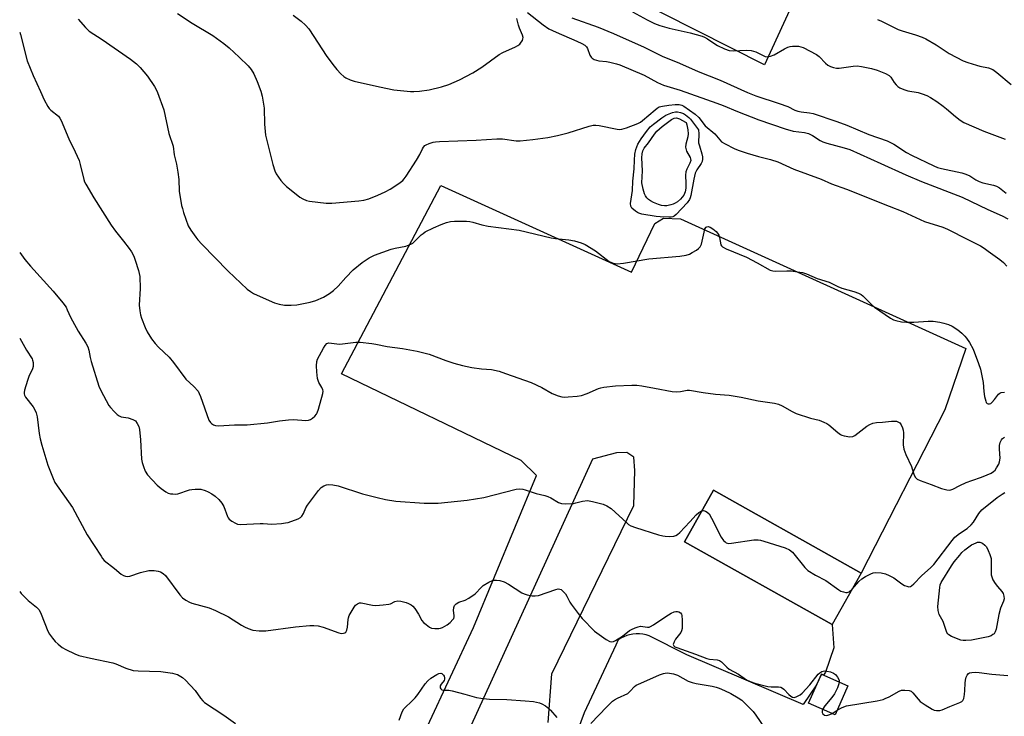
# Model space of a CAD drawing. Units: inches. Extents: x 1315762 to 1321762, y 521448 to 525448.
# Drawn here: x 1315762 to 1316104, y 523778 to 524019 of the extents above; entities that cross this region are included whole.
import ezdxf

# ---------------------------------------------------------------- set-up
doc = ezdxf.new("R2010")
doc.units = ezdxf.units.IN
doc.header["$MEASUREMENT"] = 0
for name, color, linetype in [('BLDG-Footprint', 5, 'Continuous'), ('NTRL-Farm Land', 3, 'Continuous'), ('TRANS-Road', 130, 'Continuous'), ('Undefined', 1, 'Continuous')]:
    doc.layers.add(name, color=color, linetype=linetype)

msp = doc.modelspace()

# ---------------------------------------------------------------- linework, layer by layer
at = {"layer": 'BLDG-Footprint'}
for points, elevation in [([(1316054.24, 523827.41), (1316044.21, 523809.5), (1315992.92, 523838.23), (1316002.95, 523856.14), (1316014.1, 523849.9), (1316037.61, 523836.72)], 488.1), ([(1316049.64, 523788.3), (1316045.17, 523778.17), (1316035.98, 523782.22), (1316040.45, 523792.35)], 499.37)]:
    msp.add_lwpolyline(points, close=True, dxfattribs=dict(at, elevation=elevation))
at = {"layer": 'NTRL-Farm Land'}
msp.add_lwpolyline([(1316078.09, 524236.5), (1316149.41, 524211.45), (1316193.38, 524205.8), (1316230.26, 524205.05), (1316161.5, 524056.15), (1316062.31, 524094.52), (1316020.64, 524003.76), (1315855.39, 524087.41), (1315859.04, 524126.15), (1315853.69, 524161.83), (1315827.05, 524190.54), (1315843.43, 524240.76), (1315971.72, 524221.94), (1316015.34, 524222.22), (1316060.66, 524242.93)], close=True, dxfattribs=at)
at = {"layer": 'TRANS-Road'}
for points in [[(1315879.8, 523722.94), (1315919.69, 523808.51), (1315941.57, 523861.27), (1315936.33, 523866.47), (1315873.9, 523896.59), (1315908.42, 523961.96), (1315974.54, 523931.84), (1315982.62, 523948.7), (1315985.6, 523950.6), (1315991.53, 523950.37), (1316090.57, 523905.3), (1316083.26, 523884.02), (1316054.24, 523827.41), (1316037.62, 523836.72), (1316014.1, 523849.9), (1316002.95, 523856.14), (1315992.92, 523838.23), (1316044.21, 523809.5), (1316044.72, 523801.44), (1316041.88, 523793), (1316041.2, 523792.02), (1316040.45, 523792.35), (1316038.78, 523788.56), (1316034.07, 523781.82), (1315993.79, 523799.07), (1315980.72, 523805.6), (1315979.6, 523805.95), (1315978.46, 523806.18), (1315977.3, 523806.3), (1315976.13, 523806.3), (1315974.96, 523806.2), (1315973.82, 523805.97), (1315972.97, 523805.73), (1315971.88, 523805.32), (1315970.83, 523804.8), (1315969.95, 523804.25), (1315969.1, 523802.43), (1315958.11, 523778.92), (1315951.61, 523761.37)], [(1315945.7, 523775.57), (1315946.86, 523792.38), (1315975.4, 523850.86), (1315975.76, 523862.98), (1315975.42, 523867.65), (1315972.91, 523869.27), (1315969.32, 523869.1), (1315961.06, 523866.97), (1315923.2, 523784.01), (1315880.45, 523690.28)]]:
    msp.add_lwpolyline(points, dxfattribs=at)
at = {"layer": 'Undefined'}
msp.add_line((1316044.11, 523778.64, 490), (1316045.88, 523779.76, 490), dxfattribs=at)
for points, elevation in [([(1315817.1, 524021.67), (1315822.15, 524018.22), (1315829.29, 524013.97), (1315833.17, 524011.18), (1315834.95, 524009.7), (1315838.45, 524006.48), (1315841.59, 524003.41), (1315842.66, 524002.14), (1315843.51, 524000.7), (1315844.71, 523998.05), (1315845.95, 523994.68), (1315846.46, 523992.98), (1315847.07, 523988.78), (1315847.2, 523983.15), (1315847.59, 523979.44), (1315850.1, 523969.17), (1315850.79, 523966.96), (1315851.28, 523965.95), (1315852.04, 523964.8), (1315852.87, 523963.7), (1315853.86, 523962.64), (1315854.9, 523961.62), (1315856.5, 523960.29), (1315859.54, 523957.9), (1315860.52, 523957.28), (1315861.79, 523956.74), (1315862.88, 523956.46), (1315868.63, 523955.82), (1315870.65, 523955.74), (1315880.01, 523956.6), (1315881.75, 523956.83), (1315883.42, 523957.31), (1315886.55, 523958.53), (1315889.09, 523959.72), (1315890.88, 523960.67), (1315893.82, 523962.58), (1315895.18, 523963.64), (1315895.73, 523964.23), (1315896.4, 523965.15), (1315899.94, 523970.73), (1315901.09, 523972.69), (1315902, 523974.61), (1315902.4, 523975.24), (1315902.9, 523975.77), (1315903.36, 523976.07), (1315904.39, 523976.5), (1315905.76, 523976.92), (1315906.59, 523977.08), (1315908, 523977.21), (1315920.72, 523977.69), (1315927.89, 523978.15), (1315929.77, 523978.06), (1315934.49, 523977.4), (1315935.94, 523977.45), (1315940.3, 523977.85), (1315945.53, 523978.55), (1315948.88, 523979.28), (1315952.59, 523980.23), (1315959.86, 523982.56), (1315961.29, 523982.84), (1315962.14, 523982.84), (1315963.29, 523982.69), (1315969.57, 523981.43), (1315970.41, 523981.38), (1315971.21, 523981.46), (1315972.83, 523981.92), (1315976.76, 523983.49), (1315977.72, 523983.94), (1315978.42, 523984.42), (1315982.79, 523988.22), (1315983.47, 523988.75), (1315984.2, 523989.18), (1315985.26, 523989.5), (1315987.51, 523989.84), (1315989.74, 523990), (1315991.07, 523989.99), (1315991.99, 523989.78), (1315992.73, 523989.44), (1315996.62, 523986.69), (1315997.88, 523985.48), (1316000.15, 523982.67), (1316003.43, 523979.85), (1316005.24, 523977.71), (1316005.82, 523977.12), (1316007.03, 523976.34), (1316010.17, 523974.75), (1316011.53, 523974.2), (1316014.64, 523973.19), (1316018.66, 523972.02), (1316022.82, 523970.94), (1316025.28, 523970.11), (1316030.92, 523967.55), (1316040.38, 523964.13), (1316043.96, 523962.52), (1316049.15, 523960.62), (1316063.89, 523954.7), (1316068.65, 523952.9), (1316076.17, 523949.47), (1316082.59, 523947.48), (1316084.15, 523946.76), (1316091.23, 523943.21), (1316095.62, 523940.92), (1316096.87, 523940.19), (1316098.32, 523939.18), (1316102.36, 523936.25), (1316103.65, 523935.15), (1316104.79, 523933.87)], 482), ([(1315782.59, 524019.59), (1315785.14, 524016.71), (1315786.43, 524015.52), (1315790.89, 524012.55), (1315800.8, 524005.73), (1315802.88, 524004.11), (1315804.12, 524002.85), (1315806.61, 523999.91), (1315809.05, 523996.23), (1315809.63, 523995.21), (1315810.09, 523994.15), (1315812.28, 523988.14), (1315814.03, 523980.01), (1315815.53, 523975.53), (1315815.87, 523972.61), (1315816.69, 523969.37), (1315817.14, 523966.54), (1315817.47, 523963.97), (1315817.68, 523959.9), (1315818.5, 523955.03), (1315818.75, 523953.89), (1315819.17, 523952.52), (1315820.81, 523947.92), (1315821.69, 523946.41), (1315823.38, 523944), (1315824.11, 523943.07), (1315825.54, 523941.53), (1315834.66, 523932.17), (1315841.27, 523925.98), (1315842.35, 523925.08), (1315843.38, 523924.41), (1315846.72, 523922.88), (1315850.75, 523921.23), (1315852.38, 523920.72), (1315854.15, 523920.39), (1315856.45, 523920.34), (1315858.47, 523920.47), (1315863.07, 523921.48), (1315865.04, 523922.05), (1315867.7, 523923.2), (1315869.74, 523924.44), (1315871.21, 523925.45), (1315872.81, 523927), (1315875.43, 523930.03), (1315878.01, 523932.64), (1315881.1, 523935.17), (1315883.55, 523936.81), (1315885.42, 523937.68), (1315891.23, 523939.81), (1315892.62, 523940.18), (1315896.23, 523940.89), (1315898, 523941.51), (1315898.68, 523941.89), (1315899.1, 523942.22), (1315901.62, 523944.77), (1315902.24, 523945.31), (1315902.95, 523945.79), (1315905.89, 523947.22), (1315908.55, 523948.39), (1315910.41, 523949.09), (1315911.75, 523949.39), (1315913.17, 523949.5), (1315915.55, 523949.51), (1315917.33, 523949.49), (1315918.46, 523949.38), (1315919.54, 523949.17), (1315922.6, 523948.32), (1315924.81, 523947.85), (1315935.55, 523946.45), (1315946.73, 523943.73), (1315948.14, 523943.54), (1315952.8, 523943.11), (1315954.8, 523942.68), (1315957.1, 523942.05), (1315958.47, 523941.49), (1315962.02, 523939.26), (1315966.84, 523935.55), (1315968.14, 523934.98), (1315969.53, 523934.76), (1315971.8, 523934.99), (1315980.6, 523936.43), (1315991.34, 523937.42), (1315993.56, 523937.76), (1315994.62, 523938.08), (1315995.65, 523938.61), (1315997.15, 523939.53), (1315997.84, 523940.03), (1315998.41, 523940.61), (1315998.83, 523941.61), (1315999.71, 523945.71), (1316000.03, 523946.82), (1316000.42, 523947.45), (1316000.74, 523947.62), (1316001.12, 523947.66), (1316001.82, 523947.43), (1316002.76, 523946.84), (1316003.87, 523945.94), (1316004.4, 523945.32), (1316004.83, 523944.64), (1316005.13, 523943.91), (1316005.55, 523941.37), (1316005.75, 523940.95), (1316006.11, 523940.6), (1316007.34, 523939.95), (1316014.4, 523937.03), (1316018.11, 523935.12), (1316022.71, 523932.54), (1316023.53, 523932.3), (1316024.38, 523932.22), (1316028.47, 523932.32), (1316029.92, 523932.29), (1316032.19, 523932), (1316033.88, 523931.69), (1316035.24, 523931.24), (1316038.94, 523929.66), (1316043.07, 523928.36), (1316046.17, 523926.88), (1316047.55, 523926.3), (1316051.71, 523925.13), (1316053.25, 523924.6), (1316054.19, 523924.13), (1316054.82, 523923.65), (1316057.78, 523920.62), (1316058.9, 523919.69), (1316064.46, 523915.9), (1316065.44, 523915.34), (1316066.25, 523915.04), (1316068.26, 523914.63), (1316069.99, 523914.48), (1316072.51, 523914.52), (1316077.43, 523914.82), (1316079.18, 523914.78), (1316081.52, 523914.47), (1316082.96, 523914.19), (1316084.53, 523913.66), (1316085.81, 523913.06), (1316087.8, 523911.82), (1316089.15, 523910.65), (1316090.21, 523909.61), (1316090.77, 523908.93), (1316091.75, 523907.47), (1316093.09, 523905.12), (1316094.97, 523900.16), (1316095.58, 523898.19), (1316096.53, 523893.57), (1316096.77, 523890.44), (1316097.04, 523888.74), (1316097.42, 523887.1), (1316097.61, 523886.64), (1316097.89, 523886.3), (1316098.27, 523886.15), (1316098.71, 523886.15), (1316099.16, 523886.29), (1316099.59, 523886.57), (1316100.52, 523887.59), (1316101.84, 523889.48), (1316102.35, 523889.86), (1316102.84, 523890.05), (1316103.93, 523890.22)], 484), ([(1315762.32, 523908.89), (1315764.66, 523904.82), (1315766.59, 523901.76), (1315766.81, 523901.25), (1315766.98, 523900.46), (1315766.95, 523899.13), (1315766.7, 523898.31), (1315765.48, 523895.65), (1315764.98, 523894.28), (1315763.97, 523890.91), (1315763.83, 523890.08), (1315763.85, 523889.56), (1315764, 523889.11), (1315764.38, 523888.46), (1315767.02, 523885.12), (1315767.58, 523884.1), (1315768.02, 523883.02), (1315768.36, 523881.61), (1315769.07, 523875.8), (1315769.39, 523874.04), (1315770, 523871.78), (1315772.09, 523864.9), (1315773.91, 523860.17), (1315774.56, 523858.84), (1315780.65, 523850.21), (1315785.76, 523840.68), (1315790.54, 523833.23), (1315791.04, 523832.49), (1315791.64, 523831.8), (1315795.2, 523828.97), (1315797.47, 523827.04), (1315798.31, 523826.51), (1315798.97, 523826.3), (1315799.69, 523826.26), (1315800.47, 523826.38), (1315804.27, 523827.6), (1315807.06, 523828.29), (1315807.89, 523828.33), (1315809, 523828.25), (1315810.37, 523828.03), (1315811.15, 523827.8), (1315812.08, 523827.25), (1315812.9, 523826.5), (1315817.88, 523819.88), (1315818.84, 523818.85), (1315820, 523818.04), (1315821.24, 523817.35), (1315822.03, 523817.01), (1315828.06, 523815.3), (1315830.25, 523814.42), (1315834.79, 523812.25), (1315839.29, 523809.31), (1315840.26, 523808.77), (1315841.58, 523808.17), (1315843.22, 523807.59), (1315845.39, 523807.31), (1315846.5, 523807.3), (1315847.65, 523807.41), (1315858.05, 523808.74), (1315862.95, 523809.19), (1315864.39, 523809.24), (1315865.84, 523809.06), (1315867.57, 523808.68), (1315872.97, 523806.68), (1315873.81, 523806.48), (1315874.59, 523806.52), (1315875.06, 523806.68), (1315875.46, 523806.93), (1315875.85, 523807.54), (1315876.04, 523808.65), (1315876.22, 523811.28), (1315876.34, 523811.84), (1315876.65, 523812.62), (1315878.36, 523815.6), (1315878.86, 523816.26), (1315879.48, 523816.75), (1315880.2, 523817.02), (1315880.75, 523817.03), (1315884.73, 523816.23), (1315885.87, 523816.2), (1315888.44, 523816.33), (1315890.41, 523816.57), (1315890.94, 523816.75), (1315892.5, 523817.5), (1315893.44, 523817.72), (1315894.52, 523817.63), (1315896.42, 523817.17), (1315897.21, 523816.89), (1315898.1, 523816.4), (1315898.69, 523815.94), (1315899.41, 523815.06), (1315900.64, 523813.11), (1315901.86, 523810.96), (1315902.44, 523810.3), (1315903.31, 523809.5), (1315904.47, 523808.61), (1315905.23, 523808.27), (1315906.31, 523808.13), (1315907.7, 523808.16), (1315908.24, 523808.26), (1315908.98, 523808.53), (1315910.62, 523809.43), (1315911.7, 523810.27), (1315912.62, 523811.25), (1315912.88, 523811.68), (1315913.02, 523812.16), (1315913.03, 523812.69), (1315912.86, 523814.37), (1315912.93, 523815.4), (1315913.16, 523816.09), (1315913.68, 523816.72), (1315914.62, 523817.32), (1315916.82, 523817.99), (1315918.12, 523818.66), (1315920.3, 523820.23), (1315922.48, 523822.48), (1315923.13, 523823.03), (1315925.09, 523824.22), (1315926.36, 523824.83), (1315926.89, 523824.97), (1315927.75, 523824.97), (1315928.91, 523824.77), (1315930.34, 523824.38), (1315931.88, 523823.56), (1315936.53, 523820.54), (1315937.32, 523820.2), (1315938.41, 523819.85), (1315940.08, 523819.48), (1315941.15, 523819.46), (1315942.24, 523819.61), (1315948.35, 523821.71), (1315949.15, 523821.88), (1315949.66, 523821.86), (1315950.12, 523821.67), (1315950.55, 523821.37), (1315951.7, 523820.16), (1315952.16, 523819.43), (1315953.14, 523817.32), (1315953.59, 523816.58), (1315956.01, 523813.35), (1315957.47, 523811.59), (1315961.72, 523807.22), (1315965.81, 523804.29), (1315967.03, 523803.6), (1315967.77, 523803.51), (1315968.26, 523803.65), (1315968.99, 523804.02), (1315971.42, 523805.55), (1315973.81, 523807.45), (1315974.52, 523807.85), (1315975.8, 523808.41), (1315976.85, 523808.77), (1315977.67, 523808.93), (1315978.53, 523808.91), (1315980.16, 523808.62), (1315980.67, 523808.66), (1315981.16, 523808.85), (1315982.14, 523809.42), (1315986.51, 523812.38), (1315988.32, 523813.46), (1315989.4, 523813.95), (1315989.94, 523814.07), (1315990.48, 523814.07), (1315990.96, 523813.94), (1315991.58, 523813.55), (1315991.89, 523813.19), (1315992.06, 523812.71), (1315992.18, 523811.03), (1315992.09, 523808.14), (1315991.92, 523807.33), (1315991.66, 523806.82), (1315989.85, 523804.41), (1315989.3, 523803.48), (1315989.06, 523802.6), (1315989.25, 523802.11), (1315989.6, 523801.83), (1315990.24, 523801.52), (1315996.81, 523799.29), (1316000.63, 523797.74), (1316001.67, 523797.51), (1316004.25, 523797.23), (1316005.03, 523797), (1316005.72, 523796.54), (1316007.57, 523794.69), (1316008.43, 523793.99), (1316011.64, 523792.36), (1316014.5, 523790.4), (1316015.67, 523789.75), (1316017.33, 523789.2), (1316021.88, 523788.03), (1316023.04, 523787.9), (1316025.59, 523787.93), (1316026.35, 523787.79), (1316026.96, 523787.49), (1316027.39, 523787.16), (1316029.15, 523785.28), (1316029.77, 523784.72), (1316030.46, 523784.34), (1316030.93, 523784.27), (1316031.65, 523784.43), (1316032.37, 523784.75), (1316033.06, 523785.16), (1316033.71, 523785.71), (1316036.46, 523788.58), (1316039.33, 523792.29), (1316039.92, 523792.83), (1316040.63, 523793.22), (1316041.45, 523793.42), (1316042.28, 523793.41), (1316043.64, 523793.09), (1316044.67, 523792.67), (1316045.33, 523792.16), (1316046.05, 523791.26), (1316046.55, 523790.27), (1316046.6, 523789.64)], 490), ([(1316051.11, 523821.81), (1316053.44, 523824.43), (1316054.5, 523825.36), (1316055.74, 523826.16), (1316057.55, 523827.16), (1316058.35, 523827.47), (1316059.16, 523827.59), (1316061.11, 523827.51), (1316062.66, 523827.1), (1316063.99, 523826.53), (1316065.57, 523825.72), (1316068.33, 523823.68), (1316069.29, 523823.11), (1316070.05, 523822.82), (1316070.81, 523822.68), (1316071.29, 523822.72), (1316071.73, 523822.92), (1316072.54, 523823.62), (1316075.12, 523826.44), (1316078.37, 523829.3), (1316079.39, 523830.33), (1316085.81, 523838.71), (1316086.76, 523839.85), (1316088.29, 523841.15), (1316090.95, 523842.88), (1316092.4, 523844.15), (1316093.14, 523845.11), (1316095.03, 523848.12), (1316096.09, 523849.3), (1316101.42, 523853.59), (1316103.1, 523854.8), (1316104.11, 523855.34)], 488), ([(1315998.92, 523848.95), (1315999.48, 523849.07), (1316000.19, 523848.91), (1316000.86, 523848.54), (1316001.44, 523847.99), (1316002.33, 523846.48), (1316005.63, 523839.88), (1316006.46, 523838.75), (1316007.03, 523838.2), (1316007.45, 523837.91), (1316008.17, 523837.71), (1316009.25, 523837.74), (1316017.03, 523838.91), (1316018.47, 523838.99), (1316019.32, 523838.84), (1316020.43, 523838.53), (1316027.88, 523836.11), (1316029.38, 523835.46), (1316030.36, 523834.69), (1316034.71, 523829.29), (1316035.71, 523828.29), (1316038.38, 523826.63), (1316041.92, 523824.77), (1316046.45, 523821.53), (1316047.23, 523821.13), (1316048.05, 523820.85), (1316048.88, 523820.68), (1316049.41, 523820.67), (1316050.12, 523820.94), (1316051.11, 523821.81)], 488), ([(1315762.31, 523820.98), (1315762.79, 523820.35), (1315765.29, 523817.88), (1315768.17, 523815.51), (1315769.03, 523814.6), (1315769.8, 523813.1), (1315772.13, 523807.26), (1315772.7, 523806.24), (1315773.72, 523804.83), (1315774.64, 523803.7), (1315775.69, 523802.69), (1315777.09, 523801.61), (1315778.34, 523800.88), (1315781.49, 523799.36), (1315782.84, 523798.82), (1315786.82, 523797.84), (1315794.61, 523796.23), (1315795.7, 523795.85), (1315799.18, 523794.41), (1315801.64, 523793.63), (1315803.38, 523793.44), (1315811.24, 523793.21), (1315815.33, 523792.65), (1315816.19, 523792.48), (1315817.01, 523792.2), (1315818.77, 523791.17), (1315819.86, 523790.22), (1315823.22, 523786.7), (1315825.06, 523784.02), (1315825.83, 523783.11), (1315826.47, 523782.51), (1315833.16, 523778.04), (1315837.13, 523775.18)], 492), ([(1315893.9, 523776.3), (1315894.99, 523779.29), (1315895.54, 523780.28), (1315896.14, 523780.9), (1315898.12, 523782.66), (1315899.51, 523784.12), (1315900.39, 523785.25), (1315902.95, 523788.95), (1315903.87, 523790.03), (1315904.98, 523790.89), (1315906.97, 523792.15), (1315907.68, 523792.51), (1315908.36, 523792.64), (1315908.79, 523792.49), (1315909.33, 523792), (1315909.6, 523791.58), (1315909.73, 523791.07), (1315909.72, 523790.54), (1315909.57, 523790.11), (1315908.53, 523788.88), (1315908.19, 523788.22), (1315908.14, 523787.77), (1315908.19, 523787.55), (1315908.43, 523787.17), (1315908.8, 523786.89), (1315909.53, 523786.75), (1315911.18, 523786.72), (1315912.35, 523786.52), (1315916.68, 523785.42), (1315920.83, 523784.2), (1315922.23, 523783.94), (1315925.3, 523783.66), (1315931.29, 523783.53), (1315937.69, 523783.08), (1315940.52, 523782.79), (1315942.68, 523782.31), (1315943.45, 523782.01), (1315944.7, 523781.28), (1315945.88, 523780.44), (1315946.5, 523779.86), (1315948.67, 523777.23)], 492), ([(1315960.45, 523775.2), (1315965.94, 523780.96), (1315967.98, 523782.89), (1315968.67, 523783.39), (1315969.69, 523783.98), (1315973.24, 523785.62), (1315974.1, 523786.37), (1315975.55, 523787.98), (1315976.21, 523788.46), (1315977.78, 523789.23), (1315984.27, 523792.06), (1315985.64, 523792.58), (1315986.19, 523792.7), (1315987.06, 523792.73), (1315989.11, 523792.44), (1315990.5, 523791.93), (1315994.19, 523789.94), (1315995.55, 523789.37), (1315996.98, 523789.06), (1316002.5, 523788.12), (1316003.88, 523787.78), (1316004.96, 523787.41), (1316006.76, 523786.65), (1316009.01, 523785.56), (1316011.6, 523784.11), (1316012.82, 523783.28), (1316014.95, 523781.26), (1316016.78, 523779.35), (1316017.69, 523778.13), (1316021.93, 523771.86)], 492), ([(1316045.88, 523779.76), (1316047.62, 523780.79), (1316049.12, 523781.29), (1316059.73, 523783.07), (1316061.84, 523783.57), (1316062.6, 523783.85), (1316063.9, 523784.48), (1316067.42, 523786.44), (1316068.23, 523786.71), (1316069.39, 523786.81), (1316070.82, 523786.7), (1316071.55, 523786.39), (1316072.15, 523785.84), (1316073.95, 523783.59), (1316074.75, 523782.78), (1316076.39, 523781.63), (1316078.82, 523780.13), (1316079.58, 523779.81), (1316080.4, 523779.7), (1316081.53, 523779.73), (1316082.35, 523779.88), (1316084.97, 523781.07), (1316088.42, 523782.46), (1316089.14, 523782.87), (1316089.52, 523783.22), (1316089.84, 523783.89), (1316090.1, 523785.21), (1316090.22, 523786.6), (1316090.27, 523789.14), (1316090.41, 523790.24), (1316090.64, 523791.31), (1316090.95, 523792), (1316091.42, 523792.52), (1316091.84, 523792.75), (1316092.62, 523792.91), (1316094.04, 523792.98), (1316095.19, 523792.93), (1316099.52, 523792.31), (1316105.06, 523791.8)], 490), ([(1316046.6, 523789.64), (1316046.46, 523788.94), (1316045.97, 523787.56), (1316045.38, 523786.2), (1316044.98, 523785.47), (1316044.05, 523784.16), (1316041.62, 523781.28), (1316040.86, 523780.07)], 490), ([(1316040.86, 523780.07), (1316040.67, 523779.47), (1316040.69, 523779.04), (1316040.96, 523778.5), (1316041.47, 523778.13), (1316042.12, 523777.99), (1316042.61, 523778.03), (1316043.36, 523778.26), (1316044.11, 523778.64)], 490)]:
    msp.add_lwpolyline(points, dxfattribs=dict(at, elevation=elevation))
for points, elevation in [([(1315987.5, 523950.89), (1315984.53, 523950.99), (1315983.06, 523951.11), (1315978.18, 523951.95), (1315977.07, 523952.26), (1315976.58, 523952.5), (1315975.9, 523952.97), (1315974.71, 523954.08), (1315974.32, 523954.72), (1315974.23, 523955.7), (1315974.95, 523960.23), (1315974.98, 523963.39), (1315975.46, 523967.7), (1315975.56, 523970.73), (1315975.72, 523972.78), (1315976.03, 523974.45), (1315976.74, 523976.22), (1315977.87, 523978.07), (1315979.71, 523980.68), (1315981.06, 523982.27), (1315982.17, 523983.25), (1315985.02, 523985.42), (1315986.49, 523986.29), (1315988.74, 523987.2), (1315989.76, 523987.43), (1315990.52, 523987.47), (1315991.58, 523987.27), (1315992.59, 523986.87), (1315993.31, 523986.41), (1315994.41, 523985.51), (1315995.03, 523984.92), (1315995.76, 523984.03), (1315997.76, 523981.2), (1315997.92, 523979.8), (1315997.83, 523976.78), (1315998.09, 523975.66), (1315998.98, 523972.89), (1315999.17, 523971.83), (1315999.19, 523971.05), (1315999.03, 523970.26), (1315998.72, 523969.54), (1315997.23, 523967.41), (1315996.64, 523966.15), (1315996.19, 523964.15), (1315995.16, 523958.43), (1315994.96, 523957.63), (1315994.72, 523957.05), (1315993.86, 523955.9), (1315990.06, 523951.83), (1315989.39, 523951.33), (1315988.9, 523951.1), (1315988.37, 523950.96)], 484), ([(1315986.04, 523954.83), (1315985, 523954.95), (1315983.88, 523955.28), (1315982.24, 523955.99), (1315981.19, 523956.55), (1315980.5, 523957.05), (1315979.93, 523957.64), (1315979.44, 523958.29), (1315979.06, 523959.01), (1315978.58, 523960.62), (1315978.19, 523962.83), (1315978.37, 523966.97), (1315978.18, 523971.57), (1315978.25, 523972.94), (1315978.49, 523973.9), (1315978.97, 523974.82), (1315980.44, 523976.69), (1315982.54, 523979.79), (1315983.37, 523980.78), (1315985.21, 523982.35), (1315988.43, 523984.8), (1315989.38, 523985.33), (1315990.15, 523985.42), (1315991.23, 523985.07), (1315993.3, 523983.92), (1315993.47, 523983.78), (1315993.77, 523983.03), (1315994.15, 523981.27), (1315994.24, 523979.84), (1315994.08, 523978.78), (1315993.37, 523976.3), (1315993.31, 523975.17), (1315993.48, 523974.34), (1315993.68, 523973.82), (1315994.9, 523971.65), (1315995.05, 523971.16), (1315995.08, 523970.65), (1315994.8, 523969.63), (1315993.79, 523967.63), (1315993.41, 523966.61), (1315993.31, 523965.5), (1315993.44, 523962.64), (1315993.4, 523961.02), (1315993.17, 523959.74), (1315992.66, 523958.53), (1315992.18, 523957.85), (1315991.57, 523957.23), (1315990.46, 523956.27), (1315989.75, 523955.76), (1315989, 523955.41), (1315988.21, 523955.18), (1315986.86, 523954.9)], 486), ([(1316090.51, 523803.94), (1316089.62, 523803.98), (1316088.78, 523804.16), (1316085.55, 523805.38), (1316084.61, 523805.93), (1316084.25, 523806.32), (1316083.99, 523806.8), (1316082.7, 523810.61), (1316081.34, 523813.04), (1316080.9, 523814.38), (1316080.85, 523815.81), (1316081.47, 523822.34), (1316081.67, 523823.3), (1316081.99, 523824.08), (1316085.54, 523829.93), (1316086.5, 523831.35), (1316088.41, 523833.66), (1316089.2, 523834.52), (1316090.2, 523835.42), (1316092.5, 523837.16), (1316093.27, 523837.6), (1316094.07, 523837.94), (1316094.62, 523838.07), (1316095.36, 523838.07), (1316096.32, 523837.8), (1316097.18, 523837.14), (1316097.69, 523836.5), (1316098.33, 523835.22), (1316098.85, 523833.88), (1316099.27, 523832.49), (1316099.28, 523827.63), (1316099.37, 523826.8), (1316099.62, 523825.76), (1316099.92, 523825.01), (1316100.66, 523823.82), (1316101.52, 523822.69), (1316103, 523820.97), (1316103.44, 523820.32), (1316103.77, 523819.36), (1316103.78, 523818.51), (1316103.57, 523817.68), (1316102.6, 523815.22), (1316101.94, 523812.98), (1316101.09, 523807.96), (1316100.73, 523806.96), (1316100.31, 523806.35), (1316099.95, 523806.03), (1316099.33, 523805.66), (1316098.23, 523805.31), (1316092.45, 523804.14)], 490)]:
    msp.add_lwpolyline(points, close=True, dxfattribs=dict(at, elevation=elevation))
for points in [[(1315938.46, 524022, 480), (1315943.92, 524017.66, 480), (1315945.91, 524016.34, 480), (1315948.38, 524015.14, 480), (1315955.54, 524012.06, 480), (1315957.35, 524011.17, 480), (1315958.33, 524010.59, 480), (1315958.92, 524010.09, 480), (1315959.33, 524009.5, 480), (1315960.14, 524007.2, 480), (1315960.52, 524006.47, 480), (1315960.89, 524006.1, 480), (1315961.61, 524005.7, 480), (1315962.42, 524005.4, 480), (1315963.27, 524005.21, 480), (1315965.88, 524004.91, 480), (1315967.06, 524004.69, 480), (1315969.38, 524004.14, 480), (1315970.52, 524003.79, 480), (1315978.96, 524000.16, 480), (1315983.63, 523997.66, 480), (1315985.63, 523996.75, 480), (1315991.48, 523995.02, 480), (1316004.15, 523990.5, 480), (1316006.36, 523989.68, 480), (1316011.29, 523987.6, 480), (1316018.7, 523984.75, 480), (1316027.89, 523981.6, 480), (1316030.61, 523980.83, 480), (1316034.61, 523980.31, 480), (1316035.9, 523980.02, 480), (1316037.36, 523979.32, 480), (1316039.96, 523977.56, 480), (1316040.98, 523977.03, 480), (1316042.36, 523976.6, 480), (1316048.35, 523975.03, 480), (1316050.32, 523974.36, 480), (1316061.09, 523969.61, 480), (1316069.68, 523965.6, 480), (1316075.16, 523963.34, 480), (1316089.21, 523957.92, 480), (1316098.16, 523953.59, 480), (1316103.16, 523951.39, 480), (1316105.16, 523950.31, 480)], [(1315974.86, 524022.14, 476), (1315979.98, 524019.41, 476), (1315982.57, 524018.16, 476), (1315984.42, 524017.44, 476), (1315987.66, 524016.5, 476), (1315994.92, 524014.87, 476), (1315999.12, 524013.76, 476), (1315999.93, 524013.43, 476), (1316000.97, 524012.87, 476), (1316003.41, 524011.06, 476), (1316004.37, 524010.47, 476), (1316006.76, 524009.39, 476), (1316008.39, 524008.81, 476), (1316009.8, 524008.68, 476), (1316014.39, 524008.88, 476), (1316016.08, 524008.72, 476), (1316017.71, 524008.32, 476), (1316020.18, 524007, 476), (1316020.94, 524006.72, 476), (1316021.72, 524006.63, 476), (1316022.79, 524006.81, 476), (1316024.1, 524007.28, 476), (1316027.63, 524009.39, 476), (1316028.84, 524009.97, 476), (1316029.58, 524010.18, 476), (1316030.44, 524010.28, 476), (1316032.46, 524010.26, 476), (1316033.29, 524010.09, 476), (1316034.08, 524009.77, 476), (1316038.69, 524007.34, 476), (1316039.61, 524006.66, 476), (1316041.91, 524004.4, 476), (1316042.69, 524003.74, 476), (1316043.58, 524003.22, 476), (1316044.63, 524002.84, 476), (1316045.72, 524002.62, 476), (1316046.59, 524002.64, 476), (1316051.43, 524003.39, 476), (1316052.84, 524003.45, 476), (1316054.31, 524003.24, 476), (1316057.83, 524002.54, 476), (1316059.79, 524001.97, 476), (1316062.68, 524000.75, 476), (1316063.9, 524000.07, 476), (1316064.53, 523999.48, 476), (1316065.73, 523997.7, 476), (1316066.41, 523996.86, 476), (1316066.99, 523996.29, 476), (1316067.69, 523995.83, 476), (1316069.05, 523995.27, 476), (1316070.46, 523994.82, 476), (1316074.02, 523994.16, 476), (1316075.4, 523993.79, 476), (1316076.99, 523993.19, 476), (1316078.27, 523992.48, 476), (1316080.5, 523991.05, 476), (1316082.67, 523989.49, 476), (1316083.83, 523988.57, 476), (1316086.91, 523985.86, 476), (1316088.56, 523984.61, 476), (1316089.8, 523983.81, 476), (1316096.81, 523980.82, 476), (1316104.22, 523978.05, 476)], [(1315857.22, 524020.99, 480), (1315859.95, 524018.95, 480), (1315861.52, 524017.58, 480), (1315862.63, 524016.27, 480), (1315868.92, 524006.66, 480), (1315871.37, 524003.28, 480), (1315872.3, 524002.13, 480), (1315873.68, 524000.7, 480), (1315874.73, 523999.76, 480), (1315875.43, 523999.3, 480), (1315876.96, 523998.58, 480), (1315878.33, 523998.12, 480), (1315887.1, 523996.11, 480), (1315892.05, 523995.14, 480), (1315897.86, 523994.52, 480), (1315899.01, 523994.5, 480), (1315901.02, 523994.64, 480), (1315904.39, 523995.17, 480), (1315908.65, 523996.17, 480), (1315911.16, 523996.98, 480), (1315914.93, 523998.56, 480), (1315919.55, 524001.06, 480), (1315922.62, 524003, 480), (1315928.61, 524007.42, 480), (1315929.87, 524008.08, 480), (1315934.33, 524010.04, 480), (1315935.09, 524010.46, 480), (1315935.76, 524010.98, 480), (1315936.29, 524011.61, 480), (1315936.72, 524012.3, 480), (1315936.9, 524012.78, 480), (1315936.94, 524013.29, 480), (1315936.74, 524014.07, 480), (1315935.69, 524016.48, 480), (1315935.31, 524017.58, 480), (1315934.81, 524019.86, 480)], [(1315953.91, 524020.13, 478), (1315963.01, 524016.84, 478), (1315968.31, 524014.73, 478), (1315978.9, 524009.89, 478), (1315985.16, 524006.84, 478), (1315991.24, 524004.32, 478), (1315997.68, 524001.52, 478), (1316005.29, 523998.45, 478), (1316014.81, 523994.15, 478), (1316017.71, 523993.04, 478), (1316025.83, 523990.43, 478), (1316028.78, 523989.29, 478), (1316031.18, 523988.1, 478), (1316032.27, 523987.69, 478), (1316033.41, 523987.44, 478), (1316036.29, 523987.13, 478), (1316037.57, 523986.85, 478), (1316045.83, 523984.1, 478), (1316049.21, 523982.84, 478), (1316056.87, 523979.6, 478), (1316063.26, 523977.47, 478), (1316065.57, 523976.28, 478), (1316069.92, 523973.42, 478), (1316071.64, 523972.41, 478), (1316079.39, 523968.77, 478), (1316080.75, 523968.19, 478), (1316082.1, 523967.76, 478), (1316089.14, 523966.28, 478), (1316090.57, 523965.9, 478), (1316091.94, 523965.29, 478), (1316093.96, 523963.89, 478), (1316095.2, 523963.25, 478), (1316096.45, 523962.84, 478), (1316100.13, 523962.03, 478), (1316101.22, 523961.7, 478), (1316102.2, 523961.11, 478), (1316104.47, 523959.22, 478)], [(1316059.9, 524019.52, 474), (1316061.26, 524018.98, 474), (1316065.16, 524016.93, 474), (1316067.08, 524016.11, 474), (1316068.49, 524015.61, 474), (1316073.11, 524014.25, 474), (1316075.34, 524013.45, 474), (1316076.66, 524012.77, 474), (1316080.28, 524010.69, 474), (1316084.76, 524007.76, 474), (1316089.66, 524005.23, 474), (1316091.26, 524004.6, 474), (1316094.25, 524003.65, 474), (1316095.36, 524003.36, 474), (1316098.44, 524002.75, 474), (1316099.85, 524002.21, 474), (1316101.27, 524001.18, 474), (1316106.24, 523996.94, 474)], [(1315762.33, 524015.1, 486), (1315762.59, 524014.35, 486), (1315764.92, 524005.15, 486), (1315766.94, 524000.1, 486), (1315769.53, 523994.56, 486), (1315770.81, 523991.6, 486), (1315772.02, 523989.33, 486), (1315772.5, 523988.63, 486), (1315773.07, 523988.02, 486), (1315775.75, 523985.93, 486), (1315776.28, 523985.25, 486), (1315776.7, 523984.48, 486), (1315779.4, 523978.1, 486), (1315781.55, 523973.59, 486), (1315782.89, 523970.58, 486), (1315783.31, 523969.23, 486), (1315784.57, 523964.02, 486), (1315784.84, 523963.22, 486), (1315785.21, 523962.43, 486), (1315788.05, 523957.65, 486), (1315794.05, 523948.19, 486), (1315795.6, 523946.1, 486), (1315798.37, 523942.63, 486), (1315800.3, 523940.06, 486), (1315801.11, 523938.86, 486), (1315801.87, 523937.39, 486), (1315802.38, 523936.03, 486), (1315803.52, 523932.36, 486), (1315803.99, 523930.36, 486), (1315804.06, 523926.2, 486), (1315803.78, 523920.4, 486), (1315803.98, 523918.4, 486), (1315804.27, 523916.99, 486), (1315804.59, 523915.88, 486), (1315805.84, 523912.66, 486), (1315806.54, 523911.08, 486), (1315808.06, 523908.65, 486), (1315809.26, 523907.04, 486), (1315810.44, 523905.82, 486), (1315814.18, 523902.31, 486), (1315815.7, 523900.46, 486), (1315819.95, 523894.74, 486), (1315822.74, 523892.15, 486), (1315824.19, 523890.48, 486), (1315824.61, 523889.74, 486), (1315825.04, 523888.66, 486), (1315827.9, 523880.5, 486), (1315828.46, 523879.62, 486), (1315828.85, 523879.28, 486), (1315829.5, 523878.86, 486), (1315830.24, 523878.6, 486), (1315831.33, 523878.52, 486), (1315836.82, 523878.81, 486), (1315841.22, 523878.88, 486), (1315848.3, 523879.59, 486), (1315852.42, 523880.24, 486), (1315855.53, 523880.61, 486), (1315857.25, 523880.66, 486), (1315861.58, 523880.41, 486), (1315862.56, 523880.51, 486), (1315863.24, 523880.75, 486), (1315863.9, 523881.19, 486), (1315864.71, 523881.91, 486), (1315865.24, 523882.52, 486), (1315865.53, 523882.98, 486), (1315866.02, 523884.34, 486), (1315867.47, 523889.68, 486), (1315867.56, 523890.49, 486), (1315867.47, 523891.02, 486), (1315867.12, 523891.78, 486), (1315866.09, 523893.55, 486), (1315865.6, 523894.92, 486), (1315865.34, 523897.24, 486), (1315865.32, 523899.32, 486), (1315865.45, 523900.79, 486), (1315865.68, 523901.62, 486), (1315867.66, 523905.48, 486), (1315868.25, 523906.43, 486), (1315868.91, 523907.07, 486), (1315869.61, 523907.28, 486), (1315870.45, 523907.25, 486), (1315872.35, 523906.91, 486), (1315873.17, 523906.84, 486), (1315874.33, 523906.93, 486), (1315878.95, 523907.55, 486), (1315880.39, 523907.5, 486), (1315884.42, 523907.11, 486), (1315885.84, 523906.89, 486), (1315889.81, 523906.05, 486), (1315895.08, 523905.35, 486), (1315900.22, 523904.45, 486), (1315904.31, 523903.35, 486), (1315910.1, 523901.16, 486), (1315912.88, 523900.29, 486), (1315915.94, 523899.48, 486), (1315919.14, 523898.76, 486), (1315922.52, 523898.34, 486), (1315925.94, 523898.04, 486), (1315928.61, 523897.44, 486), (1315930.83, 523896.72, 486), (1315939.78, 523893.52, 486), (1315943.47, 523891.84, 486), (1315947.05, 523889.78, 486), (1315949.11, 523888.94, 486), (1315950.42, 523888.58, 486), (1315951.45, 523888.5, 486), (1315952.59, 523888.54, 486), (1315955.75, 523888.82, 486), (1315957.16, 523889.03, 486), (1315959.14, 523889.69, 486), (1315963.05, 523891.41, 486), (1315963.86, 523891.67, 486), (1315965, 523891.89, 486), (1315969.04, 523892.44, 486), (1315974.65, 523892.66, 486), (1315976.39, 523892.61, 486), (1315978.15, 523892.36, 486), (1315982.52, 523891.63, 486), (1315988.61, 523890.41, 486), (1315990.07, 523890.34, 486), (1315991.53, 523890.39, 486), (1315993.92, 523890.9, 486), (1315994.7, 523890.93, 486), (1315999.45, 523890.12, 486), (1316003.71, 523889.52, 486), (1316008.48, 523889.12, 486), (1316012.59, 523888.48, 486), (1316018.5, 523887.21, 486), (1316024.11, 523886.37, 486), (1316025.52, 523886.02, 486), (1316026.81, 523885.44, 486), (1316030.33, 523883.45, 486), (1316031.63, 523882.82, 486), (1316036.62, 523881.18, 486), (1316039.7, 523880.44, 486), (1316041.29, 523879.82, 486), (1316042.3, 523879.31, 486), (1316043.02, 523878.83, 486), (1316046.13, 523876.21, 486), (1316047.06, 523875.54, 486), (1316047.56, 523875.3, 486), (1316048.35, 523875.06, 486), (1316050.27, 523874.73, 486), (1316051.32, 523874.78, 486), (1316052.06, 523875.13, 486), (1316056.2, 523878.4, 486), (1316057.18, 523878.98, 486), (1316058.23, 523879.4, 486), (1316059.59, 523879.71, 486), (1316061.63, 523879.81, 486), (1316064.79, 523880.14, 486), (1316065.64, 523880.18, 486), (1316066.46, 523880.08, 486), (1316067.2, 523879.82, 486), (1316067.61, 523879.5, 486), (1316068.1, 523878.84, 486), (1316068.58, 523877.8, 486), (1316068.77, 523877.04, 486), (1316068.87, 523876.04, 486), (1316068.79, 523871.87, 486), (1316068.98, 523870.44, 486), (1316069.67, 523868.53, 486), (1316071.64, 523864.43, 486), (1316071.95, 523863.6, 486), (1316072.45, 523861.72, 486), (1316072.92, 523860.74, 486), (1316073.27, 523860.35, 486), (1316073.69, 523860.03, 486), (1316074.7, 523859.54, 486), (1316078.52, 523858.16, 486), (1316082.08, 523856.77, 486), (1316083.97, 523856.28, 486), (1316085.02, 523856.23, 486), (1316086, 523856.52, 486), (1316088.45, 523857.82, 486), (1316090.63, 523858.81, 486), (1316092.56, 523859.58, 486), (1316096.02, 523860.72, 486), (1316097.96, 523861.46, 486), (1316099.3, 523862.07, 486), (1316100.13, 523862.61, 486), (1316100.7, 523863.16, 486), (1316101.22, 523863.87, 486), (1316101.95, 523865.16, 486), (1316102.27, 523865.97, 486), (1316102.4, 523867.32, 486), (1316102.24, 523870.43, 486), (1316102.27, 523871.72, 486), (1316102.47, 523872.74, 486), (1316102.91, 523873.67, 486), (1316103.28, 523874.08, 486), (1316103.95, 523874.61, 486)], [(1315762.33, 523938.64, 488), (1315764.12, 523936.28, 488), (1315766.11, 523933.92, 488), (1315773.9, 523925.22, 488), (1315777.27, 523921.19, 488), (1315778.39, 523919.64, 488), (1315778.83, 523918.79, 488), (1315779.94, 523916.22, 488), (1315780.62, 523914.93, 488), (1315782.65, 523911.38, 488), (1315785.27, 523907.23, 488), (1315785.95, 523905.98, 488), (1315786.31, 523904.82, 488), (1315786.75, 523902.23, 488), (1315787.08, 523900.86, 488), (1315789.76, 523892.3, 488), (1315790.45, 523890.71, 488), (1315793.24, 523885.57, 488), (1315793.76, 523884.89, 488), (1315795.14, 523883.45, 488), (1315796.16, 523882.48, 488), (1315796.83, 523881.99, 488), (1315797.55, 523881.68, 488), (1315799.97, 523881.23, 488), (1315801.58, 523880.75, 488), (1315802.06, 523880.52, 488), (1315802.47, 523880.19, 488), (1315803.12, 523879.31, 488), (1315803.61, 523878.3, 488), (1315803.88, 523877.18, 488), (1315804.21, 523873.64, 488), (1315804.57, 523866.88, 488), (1315804.76, 523865.73, 488), (1315805.21, 523864.34, 488), (1315805.87, 523862.72, 488), (1315806.66, 523861.53, 488), (1315810.01, 523857.95, 488), (1315811.34, 523856.8, 488), (1315813.06, 523855.61, 488), (1315813.83, 523855.19, 488), (1315814.64, 523854.95, 488), (1315815.49, 523854.85, 488), (1315816.34, 523854.84, 488), (1315817.19, 523854.95, 488), (1315821.22, 523856.25, 488), (1315822.03, 523856.43, 488), (1315823.18, 523856.55, 488), (1315824.34, 523856.57, 488), (1315825.2, 523856.48, 488), (1315826.6, 523856.07, 488), (1315827.69, 523855.64, 488), (1315828.98, 523854.92, 488), (1315830.18, 523854.06, 488), (1315831.39, 523852.9, 488), (1315832.48, 523851.64, 488), (1315833.14, 523850.49, 488), (1315834.38, 523847.06, 488), (1315834.63, 523846.57, 488), (1315834.97, 523846.14, 488), (1315835.87, 523845.43, 488), (1315837.13, 523844.7, 488), (1315837.93, 523844.4, 488), (1315838.8, 523844.3, 488), (1315845.68, 523844.64, 488), (1315846.78, 523844.64, 488), (1315849.79, 523844.39, 488), (1315853.15, 523844.63, 488), (1315854.56, 523844.8, 488), (1315855.41, 523844.99, 488), (1315858.96, 523846.25, 488), (1315859.69, 523846.65, 488), (1315860.24, 523847.18, 488), (1315860.77, 523848.06, 488), (1315861.59, 523850.02, 488), (1315862.14, 523851, 488), (1315865.99, 523856.09, 488), (1315866.95, 523857.06, 488), (1315867.8, 523857.69, 488), (1315868.75, 523858.06, 488), (1315869.52, 523858.15, 488), (1315870.89, 523858.02, 488), (1315872.82, 523857.63, 488), (1315881.25, 523854.92, 488), (1315886.35, 523853.6, 488), (1315889.19, 523852.98, 488), (1315892.78, 523852.41, 488), (1315902.67, 523851.63, 488), (1315907.53, 523851.7, 488), (1315917.52, 523852.7, 488), (1315923.35, 523853.62, 488), (1315934.6, 523856.5, 488), (1315935.73, 523856.61, 488), (1315936.84, 523856.53, 488), (1315937.67, 523856.33, 488), (1315941.47, 523855.07, 488), (1315944.47, 523854.34, 488), (1315945.54, 523854.02, 488), (1315946.55, 523853.52, 488), (1315949.2, 523851.93, 488), (1315950.24, 523851.56, 488), (1315951.7, 523851.47, 488), (1315954.39, 523851.6, 488), (1315955.23, 523851.75, 488), (1315957.6, 523852.4, 488), (1315959.28, 523852.57, 488), (1315960.99, 523852.28, 488), (1315964.68, 523851.33, 488), (1315966.01, 523850.75, 488), (1315967.48, 523849.79, 488), (1315972.89, 523844.84, 488), (1315973.57, 523844.3, 488), (1315974.34, 523843.82, 488), (1315975.99, 523843.19, 488), (1315983.96, 523840.68, 488), (1315985.39, 523840.29, 488), (1315986.26, 523840.17, 488), (1315987.74, 523840.12, 488), (1315989.2, 523840.2, 488), (1315989.94, 523840.41, 488), (1315990.5, 523840.74, 488), (1315991.36, 523841.52, 488), (1315994.75, 523845.23, 488), (1315997.03, 523847.59, 488), (1315997.91, 523848.37, 488), (1315998.92, 523848.95, 488)]]:
    msp.add_polyline3d(points, dxfattribs=at)

doc.saveas('drawing.dxf')
